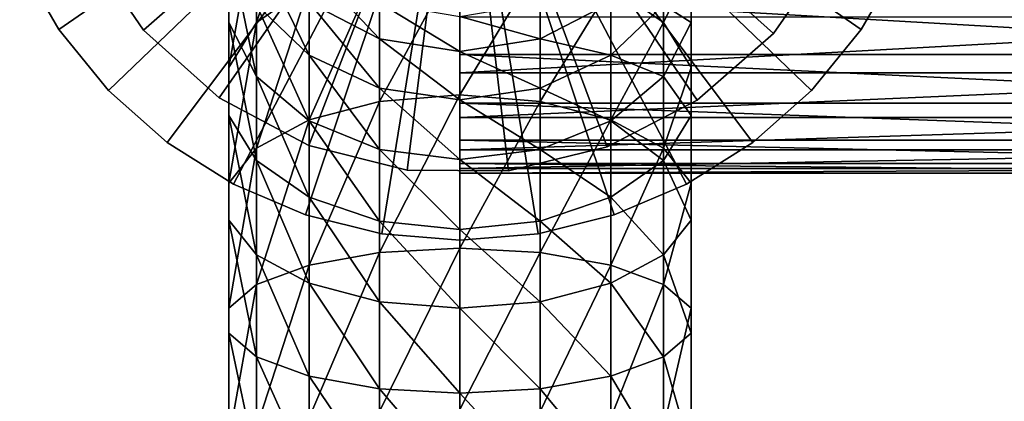
# Model space of a CAD drawing. Extents: x -25 to 80, y -210 to 25.
# Drawn here: x -22 to 28, y -33 to -14 of the extents above; entities that cross this region are included whole.
import ezdxf

# ---------------------------------------------------------------- set-up
doc = ezdxf.new("R2010")
doc.units = 0
doc.header["$MEASUREMENT"] = 0
for name, color, linetype in [('L3', 7, 'Continuous'), ('L5', 7, 'Continuous'), ('L6', 7, 'Continuous'), ('L7', 7, 'Continuous')]:
    doc.layers.add(name, color=color, linetype=linetype)

msp = doc.modelspace()

# ---------------------------------------------------------------- linework, layer by layer
at = {"layer": 'L3', "color": 7}
for points in [[(-7.713452, -11.90978, 334.4156), (-7.713452, -5.801413, 329.1986), (-10.3923, -13.78631, 331.8328)], [(-10.3923, -13.78631, 331.8328), (-7.713452, -5.801413, 329.1986), (-10.3923, -8.058875, 326.9411)], [(-11.81769, -10.82806, 324.1719), (-11.81769, -6.335474, 318.9118), (-11.81769, -13.77497, 321.225)], [(-11.81769, -13.77497, 321.225), (-11.81769, -6.335474, 318.9118), (-11.81769, -9.707098, 316.4622)], [(-10.3923, -13.78631, 331.8328), (-10.3923, -8.058875, 326.9411), (-11.81769, -16.0882, 328.6645)], [(-11.81769, -16.0882, 328.6645), (-10.3923, -8.058875, 326.9411), (-11.81769, -10.82806, 324.1719)], [(10.3923, -13.78631, 331.8328), (10.3923, -8.058875, 326.9411), (7.713452, -11.90978, 334.4156)], [(10.3923, -13.78631, 331.8328), (11.81769, -10.82806, 324.1719), (10.3923, -8.058875, 326.9411)], [(-11.81769, -13.77497, 321.225), (-11.81769, -9.707098, 316.4622), (-10.3923, -16.54416, 318.4558)], [(-10.3923, -16.54416, 318.4558), (-11.81769, -9.707098, 316.4622), (-10.3923, -12.87539, 314.1603)], [(-7.713452, -15.4582, 312.2837), (-10.3923, -12.87539, 314.1603), (-10.3923, -9.923765, 309.3437)], [(-7.713452, -15.4582, 312.2837), (-10.3923, -9.923765, 309.3437), (-7.713452, -12.76833, 307.8943)], [(11.81769, -13.77497, 321.225), (10.3923, -12.87539, 314.1603), (11.81769, -9.707098, 316.4622)], [(11.81769, -13.77497, 321.225), (11.81769, -9.707098, 316.4622), (11.81769, -10.82806, 324.1719)], [(0, -17.48451, 341.1144), (0, -10.2596, 336.6869), (-4.104242, -17.81306, 340.4695)], [(-4.104242, -17.81306, 340.4695), (0, -10.2596, 336.6869), (-4.104242, -10.68497, 336.1014)], [(0, -17.48451, 341.1144), (4.104242, -10.68497, 336.1014), (0, -10.2596, 336.6869)], [(-11.81769, -16.0882, 328.6645), (-11.81769, -10.82806, 324.1719), (-11.81769, -18.53783, 325.2929)], [(-11.81769, -18.53783, 325.2929), (-11.81769, -10.82806, 324.1719), (-11.81769, -13.77497, 321.225)], [(-4.104242, -17.81306, 340.4695), (-4.104242, -10.68497, 336.1014), (-7.713452, -18.75908, 338.6129)], [(-7.713452, -18.75908, 338.6129), (-4.104242, -10.68497, 336.1014), (-7.713452, -11.90978, 334.4156)], [(-4.104242, -14.62499, 306.9483), (-7.713452, -12.76833, 307.8943), (-7.713452, -10.79824, 303.1381)], [(-4.104242, -14.62499, 306.9483), (-7.713452, -10.79824, 303.1381), (-4.104242, -12.78004, 302.4941)], [(4.104242, -17.81306, 340.4695), (4.104242, -10.68497, 336.1014), (0, -17.48451, 341.1144)], [(4.104242, -17.81306, 340.4695), (7.713452, -11.90978, 334.4156), (4.104242, -10.68497, 336.1014)], [(11.81769, -16.0882, 328.6645), (11.81769, -10.82806, 324.1719), (10.3923, -13.78631, 331.8328)], [(11.81769, -16.0882, 328.6645), (11.81769, -13.77497, 321.225), (11.81769, -10.82806, 324.1719)], [(-7.713452, -18.75908, 338.6129), (-7.713452, -11.90978, 334.4156), (-10.3923, -20.20846, 335.7683)], [(-10.3923, -20.20846, 335.7683), (-7.713452, -11.90978, 334.4156), (-10.3923, -13.78631, 331.8328)], [(7.713452, -18.75908, 338.6129), (7.713452, -11.90978, 334.4156), (4.104242, -17.81306, 340.4695)], [(7.713452, -18.75908, 338.6129), (10.3923, -13.78631, 331.8328), (7.713452, -11.90978, 334.4156)], [(-7.713452, -18.80162, 316.1984), (-10.3923, -16.54416, 318.4558), (-10.3923, -12.87539, 314.1603)], [(-7.713452, -18.80162, 316.1984), (-10.3923, -12.87539, 314.1603), (-7.713452, -15.4582, 312.2837)], [(-4.104242, -17.14401, 311.0589), (-7.713452, -15.4582, 312.2837), (-7.713452, -12.76833, 307.8943)], [(-4.104242, -17.14401, 311.0589), (-7.713452, -12.76833, 307.8943), (-4.104242, -14.62499, 306.9483)], [(0, -15.2698, 306.6197), (-4.104242, -14.62499, 306.9483), (-4.104242, -12.78004, 302.4941)], [(0, -15.2698, 306.6197), (-4.104242, -12.78004, 302.4941), (0, -13.4683, 302.2705)], [(4.104242, -14.62499, 306.9483), (0, -13.4683, 302.2705), (4.104242, -12.78004, 302.4941)], [(7.713452, -15.4582, 312.2837), (4.104242, -14.62499, 306.9483), (7.713452, -12.76833, 307.8943)], [(4.104242, -14.62499, 306.9483), (4.104242, -12.78004, 302.4941), (7.713452, -12.76833, 307.8943)], [(7.713452, -15.4582, 312.2837), (7.713452, -12.76833, 307.8943), (10.3923, -12.87539, 314.1603)], [(10.3923, -16.54416, 318.4558), (7.713452, -15.4582, 312.2837), (10.3923, -12.87539, 314.1603)], [(10.3923, -16.54416, 318.4558), (10.3923, -12.87539, 314.1603), (11.81769, -13.77497, 321.225)], [(0, -15.2698, 306.6197), (0, -13.4683, 302.2705), (4.104242, -14.62499, 306.9483)], [(-11.81769, -18.53783, 325.2929), (-11.81769, -13.77497, 321.225), (-10.3923, -20.83973, 322.1246)], [(-10.3923, -20.83973, 322.1246), (-11.81769, -13.77497, 321.225), (-10.3923, -16.54416, 318.4558)], [(-10.3923, -20.20846, 335.7683), (-10.3923, -13.78631, 331.8328), (-11.81769, -21.98638, 332.2789)], [(-11.81769, -21.98638, 332.2789), (-10.3923, -13.78631, 331.8328), (-11.81769, -16.0882, 328.6645)], [(10.3923, -20.20846, 335.7683), (10.3923, -13.78631, 331.8328), (7.713452, -18.75908, 338.6129)], [(11.81769, -18.53783, 325.2929), (10.3923, -16.54416, 318.4558), (11.81769, -13.77497, 321.225)], [(10.3923, -20.20846, 335.7683), (11.81769, -16.0882, 328.6645), (10.3923, -13.78631, 331.8328)], [(11.81769, -18.53783, 325.2929), (11.81769, -13.77497, 321.225), (11.81769, -16.0882, 328.6645)], [(0, -17.72949, 310.6336), (-4.104242, -17.14401, 311.0589), (-4.104242, -14.62499, 306.9483)], [(0, -17.72949, 310.6336), (-4.104242, -14.62499, 306.9483), (0, -15.2698, 306.6197)], [(4.104242, -17.14401, 311.0589), (0, -15.2698, 306.6197), (4.104242, -14.62499, 306.9483)], [(4.104242, -17.14401, 311.0589), (4.104242, -14.62499, 306.9483), (7.713452, -15.4582, 312.2837)], [(-4.104242, -20.27507, 314.7249), (-7.713452, -18.80162, 316.1984), (-7.713452, -15.4582, 312.2837)], [(-4.104242, -20.27507, 314.7249), (-7.713452, -15.4582, 312.2837), (-4.104242, -17.14401, 311.0589)], [(0, -17.72949, 310.6336), (0, -15.2698, 306.6197), (4.104242, -17.14401, 311.0589)], [(7.713452, -18.80162, 316.1984), (4.104242, -17.14401, 311.0589), (7.713452, -15.4582, 312.2837)], [(7.713452, -18.80162, 316.1984), (7.713452, -15.4582, 312.2837), (10.3923, -16.54416, 318.4558)], [(-11.81769, -21.98638, 332.2789), (-11.81769, -16.0882, 328.6645), (-11.81769, -23.87841, 328.5656)], [(-11.81769, -23.87841, 328.5656), (-11.81769, -16.0882, 328.6645), (-11.81769, -18.53783, 325.2929)], [(11.81769, -21.98638, 332.2789), (11.81769, -16.0882, 328.6645), (10.3923, -20.20846, 335.7683)], [(11.81769, -21.98638, 332.2789), (11.81769, -18.53783, 325.2929), (11.81769, -16.0882, 328.6645)], [(-7.713452, -22.71625, 319.5418), (-10.3923, -20.83973, 322.1246), (-10.3923, -16.54416, 318.4558)], [(-7.713452, -22.71625, 319.5418), (-10.3923, -16.54416, 318.4558), (-7.713452, -18.80162, 316.1984)], [(10.3923, -20.83973, 322.1246), (7.713452, -18.80162, 316.1984), (10.3923, -16.54416, 318.4558)], [(10.3923, -20.83973, 322.1246), (10.3923, -16.54416, 318.4558), (11.81769, -18.53783, 325.2929)], [(0, -20.7868, 314.2132), (-4.104242, -20.27507, 314.7249), (-4.104242, -17.14401, 311.0589)], [(0, -20.7868, 314.2132), (-4.104242, -17.14401, 311.0589), (0, -17.72949, 310.6336)], [(0, -25.31308, 344.3571), (0, -17.48451, 341.1144), (-4.104242, -25.53671, 343.6688)], [(-4.104242, -25.53671, 343.6688), (0, -17.48451, 341.1144), (-4.104242, -17.81306, 340.4695)], [(4.104242, -20.27507, 314.7249), (0, -17.72949, 310.6336), (4.104242, -17.14401, 311.0589)], [(0, -25.31308, 344.3571), (4.104242, -17.81306, 340.4695), (0, -17.48451, 341.1144)], [(4.104242, -20.27507, 314.7249), (4.104242, -17.14401, 311.0589), (7.713452, -18.80162, 316.1984)], [(-4.104242, -25.53671, 343.6688), (-4.104242, -17.81306, 340.4695), (-7.713452, -26.18064, 341.687)], [(-7.713452, -26.18064, 341.687), (-4.104242, -17.81306, 340.4695), (-7.713452, -18.75908, 338.6129)], [(0, -20.7868, 314.2132), (0, -17.72949, 310.6336), (4.104242, -20.27507, 314.7249)], [(4.104242, -25.53671, 343.6688), (4.104242, -17.81306, 340.4695), (0, -25.31308, 344.3571)], [(4.104242, -25.53671, 343.6688), (7.713452, -18.75908, 338.6129), (4.104242, -17.81306, 340.4695)], [(-11.81769, -23.87841, 328.5656), (-11.81769, -18.53783, 325.2929), (-10.3923, -25.65634, 325.0762)], [(-10.3923, -25.65634, 325.0762), (-11.81769, -18.53783, 325.2929), (-10.3923, -20.83973, 322.1246)], [(11.81769, -23.87841, 328.5656), (10.3923, -20.83973, 322.1246), (11.81769, -18.53783, 325.2929)], [(11.81769, -23.87841, 328.5656), (11.81769, -18.53783, 325.2929), (11.81769, -21.98638, 332.2789)], [(-7.713452, -26.18064, 341.687), (-7.713452, -18.75908, 338.6129), (-10.3923, -27.16718, 338.6507)], [(-10.3923, -27.16718, 338.6507), (-7.713452, -18.75908, 338.6129), (-10.3923, -20.20846, 335.7683)], [(-4.104242, -23.94107, 317.856), (-7.713452, -22.71625, 319.5418), (-7.713452, -18.80162, 316.1984)], [(-4.104242, -23.94107, 317.856), (-7.713452, -18.80162, 316.1984), (-4.104242, -20.27507, 314.7249)], [(7.713452, -26.18064, 341.687), (7.713452, -18.75908, 338.6129), (4.104242, -25.53671, 343.6688)], [(7.713452, -22.71625, 319.5418), (4.104242, -20.27507, 314.7249), (7.713452, -18.80162, 316.1984)], [(7.713452, -26.18064, 341.687), (10.3923, -20.20846, 335.7683), (7.713452, -18.75908, 338.6129)], [(7.713452, -22.71625, 319.5418), (7.713452, -18.80162, 316.1984), (10.3923, -20.83973, 322.1246)], [(-10.3923, -27.16718, 338.6507), (-10.3923, -20.20846, 335.7683), (-11.81769, -28.37736, 334.9262)], [(-11.81769, -28.37736, 334.9262), (-10.3923, -20.20846, 335.7683), (-11.81769, -21.98638, 332.2789)], [(0, -24.36644, 317.2705), (-4.104242, -23.94107, 317.856), (-4.104242, -20.27507, 314.7249)], [(0, -24.36644, 317.2705), (-4.104242, -20.27507, 314.7249), (0, -20.7868, 314.2132)], [(4.104242, -23.94107, 317.856), (0, -20.7868, 314.2132), (4.104242, -20.27507, 314.7249)], [(4.104242, -23.94107, 317.856), (4.104242, -20.27507, 314.7249), (7.713452, -22.71625, 319.5418)], [(10.3923, -27.16718, 338.6507), (10.3923, -20.20846, 335.7683), (7.713452, -26.18064, 341.687)], [(10.3923, -27.16718, 338.6507), (11.81769, -21.98638, 332.2789), (10.3923, -20.20846, 335.7683)], [(-7.713452, -27.10572, 322.2317), (-10.3923, -25.65634, 325.0762), (-10.3923, -20.83973, 322.1246)], [(-7.713452, -27.10572, 322.2317), (-10.3923, -20.83973, 322.1246), (-7.713452, -22.71625, 319.5418)], [(0, -24.36644, 317.2705), (0, -20.7868, 314.2132), (4.104242, -23.94107, 317.856)], [(10.3923, -25.65634, 325.0762), (7.713452, -22.71625, 319.5418), (10.3923, -20.83973, 322.1246)], [(10.3923, -25.65634, 325.0762), (10.3923, -20.83973, 322.1246), (11.81769, -23.87841, 328.5656)], [(-11.81769, -28.37736, 334.9262), (-11.81769, -21.98638, 332.2789), (-11.81769, -29.66521, 330.9626)], [(-11.81769, -29.66521, 330.9626), (-11.81769, -21.98638, 332.2789), (-11.81769, -23.87841, 328.5656)], [(11.81769, -28.37736, 334.9262), (11.81769, -21.98638, 332.2789), (10.3923, -27.16718, 338.6507)], [(11.81769, -28.37736, 334.9262), (11.81769, -23.87841, 328.5656), (11.81769, -21.98638, 332.2789)], [(-4.104242, -28.05174, 320.375), (-7.713452, -27.10572, 322.2317), (-7.713452, -22.71625, 319.5418)], [(-4.104242, -28.05174, 320.375), (-7.713452, -22.71625, 319.5418), (-4.104242, -23.94107, 317.856)], [(7.713452, -27.10572, 322.2317), (4.104242, -23.94107, 317.856), (7.713452, -22.71625, 319.5418)], [(7.713452, -27.10572, 322.2317), (7.713452, -22.71625, 319.5418), (10.3923, -25.65634, 325.0762)], [(-11.81769, -29.66521, 330.9626), (-11.81769, -23.87841, 328.5656), (-10.3923, -30.87539, 327.238)], [(-10.3923, -30.87539, 327.238), (-11.81769, -23.87841, 328.5656), (-10.3923, -25.65634, 325.0762)], [(0, -28.38028, 319.7302), (-4.104242, -28.05174, 320.375), (-4.104242, -23.94107, 317.856)], [(0, -28.38028, 319.7302), (-4.104242, -23.94107, 317.856), (0, -24.36644, 317.2705)], [(4.104242, -28.05174, 320.375), (0, -24.36644, 317.2705), (4.104242, -23.94107, 317.856)], [(4.104242, -28.05174, 320.375), (4.104242, -23.94107, 317.856), (7.713452, -27.10572, 322.2317)], [(11.81769, -29.66521, 330.9626), (10.3923, -25.65634, 325.0762), (11.81769, -23.87841, 328.5656)], [(11.81769, -29.66521, 330.9626), (11.81769, -23.87841, 328.5656), (11.81769, -28.37736, 334.9262)], [(0, -28.38028, 319.7302), (0, -24.36644, 317.2705), (4.104242, -28.05174, 320.375)], [(-4.104242, -33.66575, 345.6204), (-4.104242, -25.53671, 343.6688), (-7.713452, -33.99172, 343.5623)], [(-7.713452, -33.99172, 343.5623), (-4.104242, -25.53671, 343.6688), (-7.713452, -26.18064, 341.687)], [(0, -33.55254, 346.3352), (0, -25.31308, 344.3571), (-4.104242, -33.66575, 345.6204)], [(-4.104242, -33.66575, 345.6204), (0, -25.31308, 344.3571), (-4.104242, -25.53671, 343.6688)], [(0, -33.55254, 346.3352), (4.104242, -25.53671, 343.6688), (0, -25.31308, 344.3571)], [(4.104242, -33.66575, 345.6204), (4.104242, -25.53671, 343.6688), (0, -33.55254, 346.3352)], [(4.104242, -33.66575, 345.6204), (7.713452, -26.18064, 341.687), (4.104242, -25.53671, 343.6688)], [(-7.713452, -31.86193, 324.2017), (-10.3923, -30.87539, 327.238), (-10.3923, -25.65634, 325.0762)], [(-7.713452, -31.86193, 324.2017), (-10.3923, -25.65634, 325.0762), (-7.713452, -27.10572, 322.2317)], [(10.3923, -30.87539, 327.238), (7.713452, -27.10572, 322.2317), (10.3923, -25.65634, 325.0762)], [(10.3923, -30.87539, 327.238), (10.3923, -25.65634, 325.0762), (11.81769, -29.66521, 330.9626)], [(-7.713452, -33.99172, 343.5623), (-7.713452, -26.18064, 341.687), (-10.3923, -34.49114, 340.409)], [(-10.3923, -34.49114, 340.409), (-7.713452, -26.18064, 341.687), (-10.3923, -27.16718, 338.6507)], [(7.713452, -33.99172, 343.5623), (7.713452, -26.18064, 341.687), (4.104242, -33.66575, 345.6204)], [(7.713452, -33.99172, 343.5623), (10.3923, -27.16718, 338.6507), (7.713452, -26.18064, 341.687)], [(-4.104242, -32.50586, 322.22), (-7.713452, -31.86193, 324.2017), (-7.713452, -27.10572, 322.2317)], [(-4.104242, -32.50586, 322.22), (-7.713452, -27.10572, 322.2317), (-4.104242, -28.05174, 320.375)], [(7.713452, -31.86193, 324.2017), (4.104242, -28.05174, 320.375), (7.713452, -27.10572, 322.2317)], [(7.713452, -31.86193, 324.2017), (7.713452, -27.10572, 322.2317), (10.3923, -30.87539, 327.238)], [(-10.3923, -34.49114, 340.409), (-10.3923, -27.16718, 338.6507), (-11.81769, -35.10378, 336.541)], [(-11.81769, -35.10378, 336.541), (-10.3923, -27.16718, 338.6507), (-11.81769, -28.37736, 334.9262)], [(10.3923, -34.49114, 340.409), (10.3923, -27.16718, 338.6507), (7.713452, -33.99172, 343.5623)], [(10.3923, -34.49114, 340.409), (11.81769, -28.37736, 334.9262), (10.3923, -27.16718, 338.6507)], [(0, -32.72949, 321.5317), (-4.104242, -32.50586, 322.22), (-4.104242, -28.05174, 320.375)], [(0, -32.72949, 321.5317), (-4.104242, -28.05174, 320.375), (0, -28.38028, 319.7302)], [(4.104242, -32.50586, 322.22), (0, -28.38028, 319.7302), (4.104242, -28.05174, 320.375)], [(4.104242, -32.50586, 322.22), (4.104242, -28.05174, 320.375), (7.713452, -31.86193, 324.2017)], [(-11.81769, -35.10378, 336.541), (-11.81769, -28.37736, 334.9262), (-11.81769, -35.75573, 332.4248)], [(-11.81769, -35.75573, 332.4248), (-11.81769, -28.37736, 334.9262), (-11.81769, -29.66521, 330.9626)], [(0, -32.72949, 321.5317), (0, -28.38028, 319.7302), (4.104242, -32.50586, 322.22)], [(11.81769, -35.10378, 336.541), (11.81769, -28.37736, 334.9262), (10.3923, -34.49114, 340.409)], [(11.81769, -35.10378, 336.541), (11.81769, -29.66521, 330.9626), (11.81769, -28.37736, 334.9262)], [(-11.81769, -35.75573, 332.4248), (-11.81769, -29.66521, 330.9626), (-10.3923, -36.36836, 328.5568)], [(-10.3923, -36.36836, 328.5568), (-11.81769, -29.66521, 330.9626), (-10.3923, -30.87539, 327.238)], [(11.81769, -35.75573, 332.4248), (10.3923, -30.87539, 327.238), (11.81769, -29.66521, 330.9626)], [(11.81769, -35.75573, 332.4248), (11.81769, -29.66521, 330.9626), (11.81769, -35.10378, 336.541)], [(-7.713452, -36.86778, 325.4036), (-10.3923, -36.36836, 328.5568), (-10.3923, -30.87539, 327.238)], [(-7.713452, -36.86778, 325.4036), (-10.3923, -30.87539, 327.238), (-7.713452, -31.86193, 324.2017)], [(10.3923, -36.36836, 328.5568), (7.713452, -31.86193, 324.2017), (10.3923, -30.87539, 327.238)], [(10.3923, -36.36836, 328.5568), (10.3923, -30.87539, 327.238), (11.81769, -35.75573, 332.4248)], [(-4.104242, -37.19376, 323.3454), (-7.713452, -36.86778, 325.4036), (-7.713452, -31.86193, 324.2017)], [(-4.104242, -37.19376, 323.3454), (-7.713452, -31.86193, 324.2017), (-4.104242, -32.50586, 322.22)], [(7.713452, -36.86778, 325.4036), (4.104242, -32.50586, 322.22), (7.713452, -31.86193, 324.2017)], [(7.713452, -36.86778, 325.4036), (7.713452, -31.86193, 324.2017), (10.3923, -36.36836, 328.5568)], [(0, -37.30696, 322.6306), (-4.104242, -37.19376, 323.3454), (-4.104242, -32.50586, 322.22)], [(0, -37.30696, 322.6306), (-4.104242, -32.50586, 322.22), (0, -32.72949, 321.5317)], [(4.104242, -37.19376, 323.3454), (0, -32.72949, 321.5317), (4.104242, -32.50586, 322.22)], [(4.104242, -37.19376, 323.3454), (4.104242, -32.50586, 322.22), (7.713452, -36.86778, 325.4036)], [(0, -37.30696, 322.6306), (0, -32.72949, 321.5317), (4.104242, -37.19376, 323.3454)]]:
    msp.add_3dface(points, dxfattribs=at)
at = {"layer": 'L5', "color": 7}
for points in [[(0, 0, 5), (-22.49592, -10.67444, 5), (-20.4923, -14.14481, 5)], [(0, 0), (-20.4923, -14.14481), (-22.49592, -10.67444)], [(0, 0, 5), (-20.4923, -14.14481, 5), (-17.95794, -17.24884, 5)], [(0, 0), (-17.95794, -17.24884), (-20.4923, -14.14481)], [(-17.95794, -17.24884, 5), (-14.95848, -19.90612, 5), (0, 0, 5)], [(-14.95848, -19.90612), (-17.95794, -17.24884), (0, 0)], [(0, 0, 5), (-14.95848, -19.90612, 5), (-11.57161, -22.04785, 5)], [(0, 0), (-11.57161, -22.04785), (-14.95848, -19.90612)], [(0, 0, 5), (-11.57161, -22.04785, 5), (-7.885033, -23.61856, 5)], [(0, 0), (-7.885033, -23.61856), (-11.57161, -22.04785)], [(-7.885033, -23.61856, 5), (-3.994241, -24.57755, 5), (0, 0, 5)], [(-3.994241, -24.57755), (-7.885033, -23.61856), (0, 0)], [(0, 0, 5), (-3.994241, -24.57755, 5), (0, -24.9, 5)], [(0, 0), (0, -24.9), (-3.994241, -24.57755)], [(0, 0, 5), (0, -24.9, 5), (3.994241, -24.57755, 5)], [(14.95848, -19.90612, 5), (17.95794, -17.24884, 5), (0, 0, 5)], [(0, 0, 5), (17.95794, -17.24884, 5), (20.4923, -14.14481, 5)], [(0, 0, 5), (20.4923, -14.14481, 5), (22.49592, -10.67444, 5)], [(3.994241, -24.57755, 5), (7.885033, -23.61856, 5), (0, 0, 5)], [(0, 0, 5), (7.885033, -23.61856, 5), (11.57161, -22.04785, 5)], [(0, 0, 5), (11.57161, -22.04785, 5), (14.95848, -19.90612, 5)], [(7.885033, -23.61856), (3.994241, -24.57755), (0, 0)], [(0, 0), (3.994241, -24.57755), (0, -24.9)], [(17.95794, -17.24884), (14.95848, -19.90612), (0, 0)], [(0, 0), (14.95848, -19.90612), (11.57161, -22.04785)], [(0, 0), (11.57161, -22.04785), (7.885033, -23.61856)], [(0, 0), (22.49592, -10.67444), (20.4923, -14.14481)], [(0, 0), (20.4923, -14.14481), (17.95794, -17.24884)], [(-20.4923, -14.14481), (-20.4923, -14.14481, 5), (-22.49592, -10.67444, 5)], [(-20.4923, -14.14481), (-22.49592, -10.67444, 5), (-22.49592, -10.67444)], [(22.49592, -10.67444), (22.49592, -10.67444, 5), (20.4923, -14.14481, 5)], [(22.49592, -10.67444), (20.4923, -14.14481, 5), (20.4923, -14.14481)], [(-17.95794, -17.24884), (-17.95794, -17.24884, 5), (-20.4923, -14.14481, 5)], [(-17.95794, -17.24884), (-20.4923, -14.14481, 5), (-20.4923, -14.14481)], [(20.4923, -14.14481), (20.4923, -14.14481, 5), (17.95794, -17.24884, 5)], [(20.4923, -14.14481), (17.95794, -17.24884, 5), (17.95794, -17.24884)], [(-14.95848, -19.90612), (-14.95848, -19.90612, 5), (-17.95794, -17.24884, 5)], [(-14.95848, -19.90612), (-17.95794, -17.24884, 5), (-17.95794, -17.24884)], [(17.95794, -17.24884), (17.95794, -17.24884, 5), (14.95848, -19.90612, 5)], [(17.95794, -17.24884), (14.95848, -19.90612, 5), (14.95848, -19.90612)], [(-11.57161, -22.04785), (-11.57161, -22.04785, 5), (-14.95848, -19.90612, 5)], [(-11.57161, -22.04785), (-14.95848, -19.90612, 5), (-14.95848, -19.90612)], [(14.95848, -19.90612), (14.95848, -19.90612, 5), (11.57161, -22.04785, 5)], [(14.95848, -19.90612), (11.57161, -22.04785, 5), (11.57161, -22.04785)], [(-7.885033, -23.61856), (-7.885033, -23.61856, 5), (-11.57161, -22.04785, 5)], [(-7.885033, -23.61856), (-11.57161, -22.04785, 5), (-11.57161, -22.04785)], [(11.57161, -22.04785), (11.57161, -22.04785, 5), (7.885033, -23.61856, 5)], [(11.57161, -22.04785), (7.885033, -23.61856, 5), (7.885033, -23.61856)], [(-3.994241, -24.57755), (-3.994241, -24.57755, 5), (-7.885033, -23.61856, 5)], [(-3.994241, -24.57755), (-7.885033, -23.61856, 5), (-7.885033, -23.61856)], [(7.885033, -23.61856), (7.885033, -23.61856, 5), (3.994241, -24.57755, 5)], [(7.885033, -23.61856), (3.994241, -24.57755, 5), (3.994241, -24.57755)], [(0, -24.9), (-3.994241, -24.57755, 5), (-3.994241, -24.57755)], [(0, -24.9), (0, -24.9, 5), (-3.994241, -24.57755, 5)], [(3.994241, -24.57755), (3.994241, -24.57755, 5), (0, -24.9, 5)], [(3.994241, -24.57755), (0, -24.9, 5), (0, -24.9)]]:
    msp.add_3dface(points, dxfattribs=at)
at = {"layer": 'L6', "color": 7}
for points in [[(0, -16.34617, 102.9661), (0, -13.50158, 105.7319), (0, 0, 89)], [(0, -21.25001, 92.26909), (0, -20.2875, 96.11811), (0, 0, 89)], [(0, 0, 89), (0, -20.2875, 96.11811), (0, -18.63412, 99.72473)], [(0, 0, 89), (0, -18.63412, 99.72473), (0, -16.34617, 102.9661)], [(0, -19.78808, 80.59275), (0, -20.99598, 84.37195), (0, 0, 89)], [(0, 0, 89), (0, -20.99598, 84.37195), (0, -21.48888, 88.30875)], [(0, 0, 89), (0, -21.48888, 88.30875), (0, -21.25001, 92.26909)], [(0, -12.39832, 71.43493), (0, -15.41478, 74.01219), (0, 0, 89)], [(0, 0, 89), (0, -15.41478, 74.01219), (0, -17.90632, 77.09985)], [(0, 0, 89), (0, -17.90632, 77.09985), (0, -19.78808, 80.59275)], [(0, -12.39832, 71.43493), (52, -12.39832, 71.43493), (52, -15.41478, 74.01219)], [(0, -12.39832, 71.43493), (52, -15.41478, 74.01219), (0, -15.41478, 74.01219)], [(0, -16.34617, 102.9661), (52, -16.34617, 102.9661), (52, -13.50158, 105.7319)], [(0, -16.34617, 102.9661), (52, -13.50158, 105.7319), (0, -13.50158, 105.7319)], [(0, -15.41478, 74.01219), (52, -15.41478, 74.01219), (52, -17.90632, 77.09985)], [(0, -15.41478, 74.01219), (52, -17.90632, 77.09985), (0, -17.90632, 77.09985)], [(0, -18.63412, 99.72473), (52, -18.63412, 99.72473), (52, -16.34617, 102.9661)], [(0, -18.63412, 99.72473), (52, -16.34617, 102.9661), (0, -16.34617, 102.9661)], [(0, -17.90632, 77.09985), (52, -17.90632, 77.09985), (52, -19.78808, 80.59275)], [(0, -17.90632, 77.09985), (52, -19.78808, 80.59275), (0, -19.78808, 80.59275)], [(0, -20.2875, 96.11811), (52, -20.2875, 96.11811), (52, -18.63412, 99.72473)], [(0, -20.2875, 96.11811), (52, -18.63412, 99.72473), (0, -18.63412, 99.72473)], [(0, -19.78808, 80.59275), (52, -19.78808, 80.59275), (52, -20.99598, 84.37195)], [(0, -19.78808, 80.59275), (52, -20.99598, 84.37195), (0, -20.99598, 84.37195)], [(0, -21.25001, 92.26909), (52, -21.25001, 92.26909), (52, -20.2875, 96.11811)], [(0, -21.25001, 92.26909), (52, -20.2875, 96.11811), (0, -20.2875, 96.11811)], [(0, -20.99598, 84.37195), (52, -20.99598, 84.37195), (52, -21.48888, 88.30875)], [(0, -20.99598, 84.37195), (52, -21.48888, 88.30875), (0, -21.48888, 88.30875)], [(0, -21.48888, 88.30875), (52, -21.48888, 88.30875), (52, -21.25001, 92.26909)], [(0, -21.48888, 88.30875), (52, -21.25001, 92.26909), (0, -21.25001, 92.26909)]]:
    msp.add_3dface(points, dxfattribs=at)
at = {"layer": 'L7', "color": 7}
for points in [[(0, 0, 5.000003), (-16.16711, -14.17302, 5.000003), (-19.08915, -9.892133, 5.000003)], [(0, 0, 125), (-19.08915, -9.892133, 125), (-16.16711, -14.17302, 125)], [(-12.3055, -17.63022, 5.000003), (-16.16711, -14.17302, 5.000003), (0, 0, 5.000003)], [(0, 0, 125), (-16.16711, -14.17302, 125), (-12.3055, -17.63022, 125)], [(0, 0, 5.000003), (-7.728738, -20.06282, 5.000003), (-12.3055, -17.63022, 5.000003)], [(-12.3055, -17.63022, 125), (-7.728738, -20.06282, 125), (0, 0, 125)], [(0, 0, 5.000003), (-2.702808, -21.32944, 5.000003), (-7.728738, -20.06282, 5.000003)], [(0, 0, 125), (-7.728738, -20.06282, 125), (-2.702808, -21.32944, 125)], [(2.480199, -21.35647, 5.000003), (-2.702808, -21.32944, 5.000003), (0, 0, 5.000003)], [(0, 0, 125), (-2.702808, -21.32944, 125), (2.480199, -21.35647, 125)], [(16.01841, -14.34087, 5.000003), (12.12095, -17.75761, 5.000003), (0, 0, 5.000003)], [(0, 0, 5.000003), (12.12095, -17.75761, 5.000003), (7.519065, -20.14233, 5.000003)], [(0, 0, 5.000003), (7.519065, -20.14233, 5.000003), (2.480199, -21.35647, 5.000003)], [(0, 0, 5.000003), (18.98494, -10.09069, 5.000003), (16.01841, -14.34087, 5.000003)], [(16.01841, -14.34087, 125), (18.98494, -10.09069, 125), (0, 0, 125)], [(2.480199, -21.35647, 125), (7.519065, -20.14233, 125), (0, 0, 125)], [(0, 0, 125), (7.519065, -20.14233, 125), (12.12095, -17.75761, 125)], [(0, 0, 125), (12.12095, -17.75761, 125), (16.01841, -14.34087, 125)], [(-19.08915, -9.892133, 125), (-19.08915, -9.892133, 5.000003), (-16.16711, -14.17302, 5.000003)], [(-19.08915, -9.892133, 125), (-16.16711, -14.17302, 5.000003), (-16.16711, -14.17302, 125)], [(16.01841, -14.34087, 125), (16.01841, -14.34087, 5.000003), (18.98494, -10.09069, 5.000003)], [(16.01841, -14.34087, 125), (18.98494, -10.09069, 5.000003), (18.98494, -10.09069, 125)], [(-16.16711, -14.17302, 125), (-16.16711, -14.17302, 5.000003), (-12.3055, -17.63022, 5.000003)], [(-16.16711, -14.17302, 125), (-12.3055, -17.63022, 5.000003), (-12.3055, -17.63022, 125)], [(12.12095, -17.75761, 125), (12.12095, -17.75761, 5.000003), (16.01841, -14.34087, 5.000003)], [(12.12095, -17.75761, 125), (16.01841, -14.34087, 5.000003), (16.01841, -14.34087, 125)], [(-12.3055, -17.63022, 125), (-12.3055, -17.63022, 5.000003), (-7.728738, -20.06282, 5.000003)], [(-12.3055, -17.63022, 125), (-7.728738, -20.06282, 5.000003), (-7.728738, -20.06282, 125)], [(7.519065, -20.14233, 125), (7.519065, -20.14233, 5.000003), (12.12095, -17.75761, 5.000003)], [(7.519065, -20.14233, 125), (12.12095, -17.75761, 5.000003), (12.12095, -17.75761, 125)], [(-7.728738, -20.06282, 125), (-7.728738, -20.06282, 5.000003), (-2.702808, -21.32944, 5.000003)], [(-7.728738, -20.06282, 125), (-2.702808, -21.32944, 5.000003), (-2.702808, -21.32944, 125)], [(2.480199, -21.35647, 125), (2.480199, -21.35647, 5.000003), (7.519065, -20.14233, 5.000003)], [(2.480199, -21.35647, 125), (7.519065, -20.14233, 5.000003), (7.519065, -20.14233, 125)], [(-2.702808, -21.32944, 125), (-2.702808, -21.32944, 5.000003), (2.480199, -21.35647, 5.000003)], [(-2.702808, -21.32944, 125), (2.480199, -21.35647, 5.000003), (2.480199, -21.35647, 125)]]:
    msp.add_3dface(points, dxfattribs=at)

doc.saveas('drawing.dxf')
